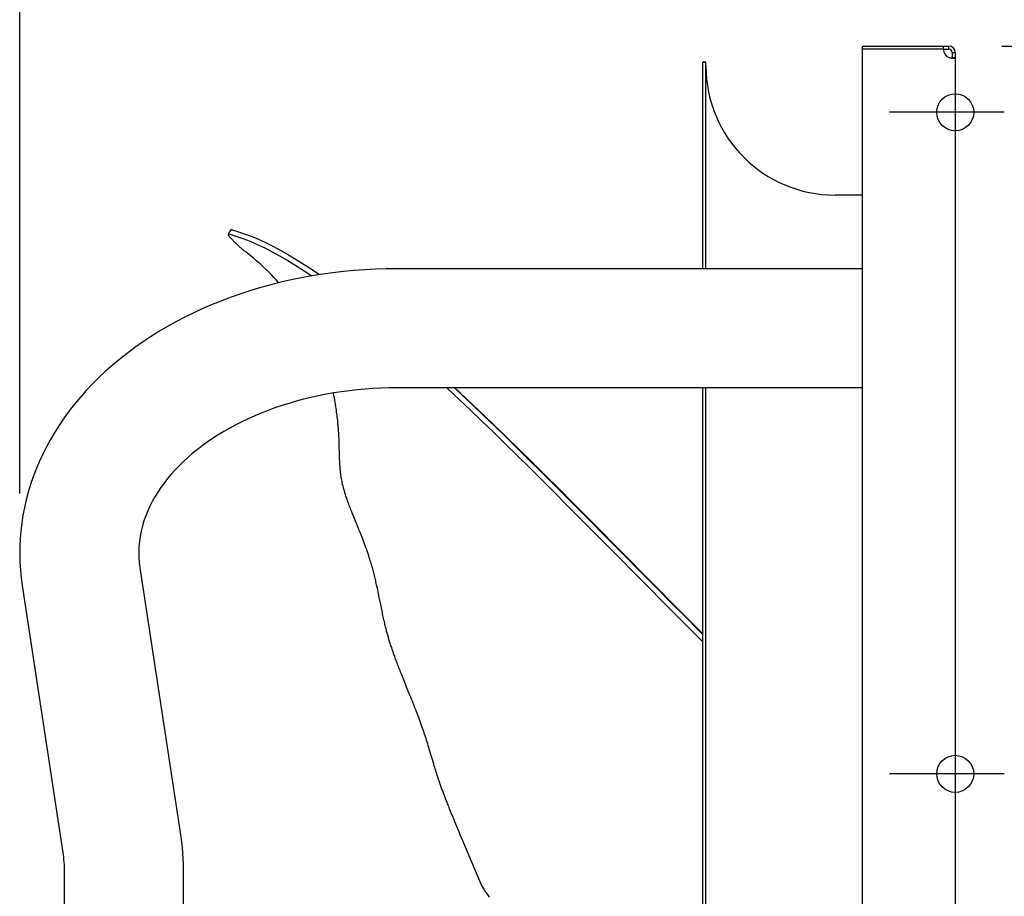
# Model space of a CAD drawing. Extents: x -680 to 839, y -646 to 1092.
# Drawn here: x -353 to 19, y 154 to 485 of the extents above; entities that cross this region are included whole.
import ezdxf

# ---------------------------------------------------------------- set-up
doc = ezdxf.new("R2010")
doc.units = 0
doc.header["$LTSCALE"] = 20
doc.header["$PDMODE"] = 3
doc.header["$PDSIZE"] = -2
doc.layers.get('DEFPOINTS').update_dxf_attribs({"linetype": 'CONTINUOUS'})
for name, color, linetype in [('DETAIL', 5, 'CONTINUOUS'), ('FIX', 11, 'CONTINUOUS'), ('NOTE', 4, 'CONTINUOUS'), ('OUTLINE', 3, 'CONTINUOUS'), ('SIZE', 30, 'CONTINUOUS')]:
    doc.layers.add(name, color=color, linetype=linetype)

msp = doc.modelspace()

# ---------------------------------------------------------------- linework, layer by layer
at = {"layer": 'DEFPOINTS', "color": 30, "linetype": 'CONTINUOUS'}
for p in [(-35, 475), (-2.4, 475), (0, 472.6), (0, 472.6), (0, 472.6), (0, 472.6), (-95.4, 469), (-353.47, 285.9)]:
    msp.add_point(p, dxfattribs=at)
at = {"layer": 'DETAIL', "color": 5, "linetype": 'CONTINUOUS'}
for p, q in [((-35, -475), (-35, 475)), ((-35, 475), (-2.4, 475)), ((-4.55, 473.8), (-35, 473.8)), ((-4.55, 475), (-4.55, 473.8)), ((-4.55, 473.8), (-2.4, 473.8)), ((-2.4, 473.8), (-2.4, 475)), ((-1.2, 472.6), (-1.2, 470.72)), ((-1.2, 472.6), (0, 472.6)), ((0, 472.6), (0, 3.23)), ((-95.4, 390.9), (-95.4, 469)), ((-94.2, 469), (-95.4, 469)), ((-94.2, 390.9), (-94.2, 469)), ((-2.4, 470.72), (-2.27, 470.68)), ((-2.27, 470.68), (-2.13, 470.65)), ((-2.13, 470.65), (-2, 470.61)), ((-2, 470.61), (-1.87, 470.59)), ((-1.87, 470.59), (-1.74, 470.56)), ((-1.74, 470.56), (-1.61, 470.54)), ((-1.61, 470.54), (-1.48, 470.52)), ((-1.48, 470.52), (-1.36, 470.5)), ((-1.36, 470.5), (-1.24, 470.48)), ((-1.33, 470.49), (-1.31, 470.5)), ((-1.31, 470.5), (-1.28, 470.52)), ((-1.28, 470.52), (-1.26, 470.55)), ((-1.26, 470.55), (-1.24, 470.57)), ((-1.24, 470.57), (-1.22, 470.61)), ((-1.24, 470.48), (-1.12, 470.47)), ((-1.22, 470.61), (-1.21, 470.64)), ((-1.21, 470.64), (-1.2, 470.68)), ((-1.2, 470.68), (-1.2, 470.72)), ((-1.2, 470.72), (0, 470.72)), ((-1.12, 470.47), (-1.01, 470.46)), ((-1.01, 470.46), (-0.9, 470.46)), ((-0.9, 470.46), (-0.8, 470.45)), ((-0.8, 470.45), (-0.7, 470.45)), ((-0.7, 470.45), (-0.61, 470.45)), ((-0.61, 470.45), (-0.52, 470.46)), ((-0.52, 470.46), (-0.44, 470.46)), ((-0.44, 470.46), (-0.37, 470.47)), ((-0.37, 470.47), (-0.3, 470.48)), ((-0.3, 470.48), (-0.24, 470.5)), ((-0.24, 470.5), (-0.18, 470.52)), ((-0.18, 470.52), (-0.13, 470.54)), ((-0.13, 470.54), (-0.09, 470.56)), ((-0.09, 470.56), (-0.06, 470.59)), ((-0.06, 470.59), (-0.03, 470.61)), ((-0.03, 470.61), (-0.02, 470.65)), ((-0.02, 470.65), (0, 470.68)), ((0, 470.68), (0, 470.72)), ((-35, 418.7), (-45.4, 418.7)), ((-273.67, 405.62), (-274.2, 404.82)), ((-273.67, 405.62), (-273.63, 405.65)), ((-273.63, 405.65), (-273.58, 405.67)), ((-273.58, 405.67), (-273.51, 405.68)), ((-273.51, 405.68), (-273.44, 405.67)), ((-273.44, 405.67), (-273.36, 405.66)), ((-273.36, 405.66), (-273.27, 405.64)), ((-273.27, 405.64), (-270.79, 404.89)), ((-274.75, 404.01), (-274.77, 403.97)), ((-274.77, 403.97), (-274.77, 403.91)), ((-274.77, 403.91), (-274.76, 403.83)), ((-274.76, 403.83), (-274.73, 403.75)), ((-274.2, 404.82), (-274.75, 404.01)), ((-274.71, 404.04), (-274.75, 404.01)), ((-274.73, 403.75), (-274.68, 403.65)), ((-274.66, 404.06), (-274.71, 404.04)), ((-274.68, 403.65), (-274.62, 403.54)), ((-274.6, 404.07), (-274.66, 404.06)), ((-274.62, 403.54), (-274.54, 403.42)), ((-274.52, 404.06), (-274.6, 404.07)), ((-274.54, 403.42), (-274.44, 403.29)), ((-274.44, 404.05), (-274.52, 404.06)), ((-274.35, 404.03), (-274.44, 404.05)), ((-274.44, 403.29), (-274.33, 403.15)), ((-274.35, 404.03), (-271.78, 403.24)), ((-274.33, 403.15), (-274.21, 402.99)), ((-274.21, 402.99), (-274.07, 402.83)), ((-274.07, 402.83), (-273.92, 402.66)), ((-273.92, 402.66), (-273.76, 402.48)), ((-273.76, 402.48), (-273.59, 402.29)), ((-273.59, 402.29), (-273.4, 402.09)), ((-273.4, 402.09), (-273.2, 401.88)), ((-273.2, 401.88), (-273, 401.67)), ((-271.78, 403.24), (-269.15, 402.32)), ((-270.79, 404.89), (-268.26, 404.01)), ((-269.15, 402.32), (-266.47, 401.26)), ((-268.26, 404.01), (-265.68, 403.01)), ((-265.68, 403.01), (-263.04, 401.88)), ((-263.04, 401.88), (-260.34, 400.63)), ((-273, 401.67), (-272.78, 401.45)), ((-272.78, 401.45), (-272.56, 401.23)), ((-272.56, 401.23), (-272.33, 401)), ((-272.33, 401), (-272.09, 400.77)), ((-272.09, 400.77), (-271.85, 400.54)), ((-271.85, 400.54), (-271.6, 400.3)), ((-271.6, 400.3), (-271.35, 400.06)), ((-271.35, 400.06), (-271.09, 399.81)), ((-271.09, 399.81), (-270.82, 399.57)), ((-270.82, 399.57), (-270.56, 399.33)), ((-270.56, 399.33), (-270.3, 399.09)), ((-270.3, 399.09), (-270.03, 398.86)), ((-270.03, 398.86), (-269.78, 398.63)), ((-269.78, 398.63), (-269.52, 398.41)), ((-269.52, 398.41), (-269.28, 398.2)), ((-269.28, 398.2), (-269.05, 398)), ((-266.47, 401.26), (-263.72, 400.07)), ((-263.72, 400.07), (-260.92, 398.74)), ((-260.92, 398.74), (-258.05, 397.29)), ((-260.34, 400.63), (-257.59, 399.26)), ((-257.59, 399.26), (-254.79, 397.76)), ((-269.05, 398), (-268.83, 397.82)), ((-268.83, 397.82), (-268.62, 397.65)), ((-268.62, 397.65), (-268.44, 397.5)), ((-268.44, 397.5), (-268.26, 397.36)), ((-268.26, 397.36), (-268.1, 397.23)), ((-266.6, 396.05), (-268.1, 397.23)), ((-265.2, 394.89), (-266.6, 396.05)), ((-263.89, 393.77), (-265.2, 394.89)), ((-258.05, 397.29), (-255.13, 395.69)), ((-255.13, 395.69), (-252.14, 393.97)), ((-254.79, 397.76), (-251.93, 396.14)), ((-251.93, 396.14), (-249.01, 394.39)), ((-249.01, 394.39), (-246.03, 392.53)), ((-262.65, 392.68), (-263.89, 393.77)), ((-261.48, 391.61), (-262.65, 392.68)), ((-260.38, 390.57), (-261.48, 391.61)), ((-252.14, 393.97), (-249.1, 392.12)), ((-249.1, 392.12), (-245.99, 390.13)), ((-246.03, 392.53), (-243, 390.54)), ((-219.08, 390.73), (-223.11, 390.52)), ((-215.04, 390.86), (-219.08, 390.73)), ((-211, 390.9), (-215.04, 390.86)), ((-35, 390.9), (-211, 390.9)), ((-259.34, 389.56), (-260.38, 390.57)), ((-258.35, 388.57), (-259.34, 389.56)), ((-257.43, 387.61), (-258.35, 388.57)), ((-256.57, 386.69), (-257.43, 387.61)), ((-247, 387.47), (-250.9, 386.67)), ((-243.08, 388.19), (-247, 387.47)), ((-245.99, 390.13), (-243.07, 388.19)), ((-239.12, 388.82), (-243.08, 388.19)), ((-243, 390.54), (-240.22, 388.65)), ((-235.15, 389.37), (-239.12, 388.82)), ((-231.15, 389.84), (-235.15, 389.37)), ((-227.14, 390.22), (-231.15, 389.84)), ((-223.11, 390.52), (-227.14, 390.22)), ((-262.42, 383.77), (-266.18, 382.64)), ((-258.61, 384.82), (-262.42, 383.77)), ((-254.77, 385.79), (-258.61, 384.82)), ((-255.77, 385.82), (-256.57, 386.69)), ((-255.56, 385.59), (-255.77, 385.82)), ((-250.9, 386.67), (-254.77, 385.79)), ((-273.56, 380.16), (-277.18, 378.79)), ((-269.9, 381.44), (-273.56, 380.16)), ((-266.18, 382.64), (-269.9, 381.44)), ((-284.27, 375.83), (-287.73, 374.23)), ((-280.75, 377.35), (-284.27, 375.83)), ((-277.18, 378.79), (-280.75, 377.35)), ((-291.13, 372.56), (-294.46, 370.82)), ((-287.73, 374.23), (-291.13, 372.56)), ((-297.71, 369.01), (-300.9, 367.13)), ((-294.46, 370.82), (-297.71, 369.01)), ((-304.02, 365.18), (-307.06, 363.16)), ((-300.9, 367.13), (-304.02, 365.18)), ((-310.04, 361.06), (-312.93, 358.91)), ((-307.06, 363.16), (-310.04, 361.06)), ((-312.93, 358.91), (-315.72, 356.71)), ((-318.42, 354.45), (-321.03, 352.13)), ((-315.72, 356.71), (-318.42, 354.45)), ((-323.56, 349.76), (-325.99, 347.33)), ((-321.03, 352.13), (-323.56, 349.76)), ((-325.99, 347.33), (-328.33, 344.85)), ((-330.58, 342.31), (-332.73, 339.74)), ((-328.33, 344.85), (-330.58, 342.31)), ((-240.56, 342.86), (-243.4, 342.24)), ((-237.69, 343.44), (-240.56, 342.86)), ((-234.79, 343.95), (-237.69, 343.44)), ((-234.93, 343.84), (-234.95, 343.92)), ((-234.76, 342.95), (-234.93, 343.84)), ((-231.87, 344.4), (-234.79, 343.95)), ((-234.59, 342.09), (-234.76, 342.95)), ((-228.93, 344.8), (-231.87, 344.4)), ((-225.97, 345.13), (-228.93, 344.8)), ((-222.99, 345.41), (-225.97, 345.13)), ((-220.01, 345.62), (-222.99, 345.41)), ((-217.01, 345.78), (-220.01, 345.62)), ((-214.01, 345.87), (-217.01, 345.78)), ((-211, 345.9), (-214.01, 345.87)), ((-35, 345.9), (-211, 345.9)), ((-192.14, 345.9), (-191.62, 345.41)), ((-191.62, 345.41), (-187.45, 341.49)), ((-189.22, 345.9), (-186.32, 343.16)), ((-184.61, 341.7), (-189.09, 345.9)), ((-186.32, 343.16), (-182.24, 339.29)), ((-95.4, -345.9), (-95.4, 345.9)), ((-94.2, -345.9), (-94.2, 345.9)), ((-332.73, 339.74), (-334.76, 337.14)), ((-254.4, 339.17), (-257.05, 338.27)), ((-251.7, 340.02), (-254.4, 339.17)), ((-248.97, 340.81), (-251.7, 340.02)), ((-246.21, 341.55), (-248.97, 340.81)), ((-243.4, 342.24), (-246.21, 341.55)), ((-234.44, 341.25), (-234.59, 342.09)), ((-234.29, 340.43), (-234.44, 341.25)), ((-234.16, 339.65), (-234.29, 340.43)), ((-234.04, 338.88), (-234.16, 339.65)), ((-233.93, 338.13), (-234.04, 338.88)), ((-187.45, 341.49), (-183.21, 337.46)), ((-179.75, 337.08), (-184.61, 341.7)), ((-182.24, 339.29), (-178.1, 335.31)), ((-334.76, 337.14), (-336.68, 334.51)), ((-264.7, 335.27), (-267.15, 334.18)), ((-262.2, 336.32), (-264.7, 335.27)), ((-259.65, 337.32), (-262.2, 336.32)), ((-257.05, 338.27), (-259.65, 337.32)), ((-233.82, 337.41), (-233.93, 338.13)), ((-233.73, 336.7), (-233.82, 337.41)), ((-233.64, 336.03), (-233.73, 336.7)), ((-233.55, 335.38), (-233.64, 336.03)), ((-233.48, 334.75), (-233.55, 335.38)), ((-183.21, 337.46), (-178.9, 333.32)), ((-174.85, 332.38), (-179.75, 337.08)), ((-178.1, 335.31), (-173.88, 331.24)), ((-338.51, 331.84), (-340.24, 329.12)), ((-336.68, 334.51), (-338.51, 331.84)), ((-271.87, 331.86), (-274.15, 330.64)), ((-269.53, 333.04), (-271.87, 331.86)), ((-267.15, 334.18), (-269.53, 333.04)), ((-233.41, 334.15), (-233.48, 334.75)), ((-233.35, 333.56), (-233.41, 334.15)), ((-233.29, 332.98), (-233.35, 333.56)), ((-233.23, 332.4), (-233.29, 332.98)), ((-233.18, 331.82), (-233.23, 332.4)), ((-233.13, 331.23), (-233.18, 331.82)), ((-233.08, 330.65), (-233.13, 331.23)), ((-178.9, 333.32), (-174.51, 329.07)), ((-169.91, 327.6), (-174.85, 332.38)), ((-173.88, 331.24), (-169.6, 327.07)), ((-340.24, 329.12), (-341.87, 326.37)), ((-278.52, 328.06), (-280.6, 326.72)), ((-276.36, 329.37), (-278.52, 328.06)), ((-274.15, 330.64), (-276.36, 329.37)), ((-233.04, 330.08), (-233.08, 330.65)), ((-232.99, 329.5), (-233.04, 330.08)), ((-232.96, 328.93), (-232.99, 329.5)), ((-232.92, 328.36), (-232.96, 328.93)), ((-232.89, 327.8), (-232.92, 328.36)), ((-232.86, 327.25), (-232.89, 327.8)), ((-174.51, 329.07), (-170.06, 324.72)), ((-164.93, 322.74), (-169.91, 327.6)), ((-341.87, 326.37), (-343.39, 323.59)), ((-284.57, 323.94), (-286.45, 322.49)), ((-282.62, 325.35), (-284.57, 323.94)), ((-280.6, 326.72), (-282.62, 325.35)), ((-232.84, 326.7), (-232.86, 327.25)), ((-232.81, 326.16), (-232.84, 326.7)), ((-232.79, 325.63), (-232.81, 326.16)), ((-232.78, 325.11), (-232.79, 325.63)), ((-232.76, 324.59), (-232.78, 325.11)), ((-232.75, 324.08), (-232.76, 324.59)), ((-232.74, 323.57), (-232.75, 324.08)), ((-170.06, 324.72), (-165.52, 320.27)), ((-169.6, 327.07), (-165.26, 322.8)), ((-344.81, 320.78), (-346.12, 317.95)), ((-343.39, 323.59), (-344.81, 320.78)), ((-288.27, 321.02), (-290.02, 319.51)), ((-286.45, 322.49), (-288.27, 321.02)), ((-232.69, 321.58), (-232.74, 323.57)), ((-232.68, 321.09), (-232.69, 321.58)), ((-232.67, 320.6), (-232.68, 321.09)), ((-232.66, 320.12), (-232.67, 320.6)), ((-232.64, 319.65), (-232.66, 320.12)), ((-165.52, 320.27), (-160.92, 315.71)), ((-165.26, 322.8), (-160.84, 318.44)), ((-159.91, 317.79), (-164.93, 322.74)), ((-346.12, 317.95), (-347.31, 315.11)), ((-293.29, 316.4), (-294.82, 314.81)), ((-291.69, 317.97), (-293.29, 316.4)), ((-290.02, 319.51), (-291.69, 317.97)), ((-232.63, 319.19), (-232.64, 319.65)), ((-232.61, 318.74), (-232.63, 319.19)), ((-232.59, 318.3), (-232.61, 318.74)), ((-232.57, 317.86), (-232.59, 318.3)), ((-232.55, 317.42), (-232.57, 317.86)), ((-232.52, 316.98), (-232.55, 317.42)), ((-232.5, 316.53), (-232.52, 316.98)), ((-232.46, 316.09), (-232.5, 316.53)), ((-160.84, 318.44), (-156.36, 313.99)), ((-154.84, 312.77), (-159.91, 317.79)), ((-347.31, 315.11), (-348.4, 312.26)), ((-296.27, 313.2), (-297.64, 311.56)), ((-294.82, 314.81), (-296.27, 313.2)), ((-232.43, 315.63), (-232.46, 316.09)), ((-232.39, 315.17), (-232.43, 315.63)), ((-232.34, 314.71), (-232.39, 315.17)), ((-232.3, 314.24), (-232.34, 314.71)), ((-232.24, 313.78), (-232.3, 314.24)), ((-232.19, 313.32), (-232.24, 313.78)), ((-232.12, 312.86), (-232.19, 313.32)), ((-232.06, 312.39), (-232.12, 312.86)), ((-160.92, 315.71), (-156.24, 311.06)), ((-156.36, 313.99), (-151.8, 309.45)), ((-149.71, 307.66), (-154.84, 312.77)), ((-349.39, 309.38), (-350.27, 306.48)), ((-348.4, 312.26), (-349.39, 309.38)), ((-298.95, 309.89), (-300.18, 308.2)), ((-297.64, 311.56), (-298.95, 309.89)), ((-231.98, 311.92), (-232.06, 312.39)), ((-231.9, 311.44), (-231.98, 311.92)), ((-231.81, 310.94), (-231.9, 311.44)), ((-231.71, 310.43), (-231.81, 310.94)), ((-231.59, 309.89), (-231.71, 310.43)), ((-231.47, 309.34), (-231.59, 309.89)), ((-231.32, 308.76), (-231.47, 309.34)), ((-156.24, 311.06), (-151.48, 306.32)), ((-151.8, 309.45), (-147.17, 304.83)), ((-350.27, 306.48), (-351.05, 303.57)), ((-301.33, 306.48), (-302.4, 304.74)), ((-300.18, 308.2), (-301.33, 306.48)), ((-231.17, 308.16), (-231.32, 308.76)), ((-231, 307.54), (-231.17, 308.16)), ((-230.82, 306.91), (-231, 307.54)), ((-230.63, 306.28), (-230.82, 306.91)), ((-230.43, 305.63), (-230.63, 306.28)), ((-230.22, 304.99), (-230.43, 305.63)), ((-151.48, 306.32), (-146.64, 301.47)), ((-144.54, 302.48), (-149.71, 307.66)), ((-351.05, 303.57), (-351.72, 300.64)), ((-303.39, 302.97), (-304.31, 301.17)), ((-302.4, 304.74), (-303.39, 302.97)), ((-230.01, 304.36), (-230.22, 304.99)), ((-229.8, 303.74), (-230.01, 304.36)), ((-229.58, 303.13), (-229.8, 303.74)), ((-229.36, 302.54), (-229.58, 303.13)), ((-229.15, 301.97), (-229.36, 302.54)), ((-228.95, 301.42), (-229.15, 301.97)), ((-228.74, 300.89), (-228.95, 301.42)), ((-147.17, 304.83), (-142.48, 300.12)), ((-146.64, 301.47), (-141.73, 296.54)), ((-139.31, 297.23), (-144.54, 302.48)), ((-352.28, 297.7), (-352.74, 294.75)), ((-351.72, 300.64), (-352.28, 297.7)), ((-305.14, 299.34), (-305.89, 297.47)), ((-304.31, 301.17), (-305.14, 299.34)), ((-228.55, 300.39), (-228.74, 300.89)), ((-228.37, 299.92), (-228.55, 300.39)), ((-228.19, 299.47), (-228.37, 299.92)), ((-228.02, 299.04), (-228.19, 299.47)), ((-227.86, 298.64), (-228.02, 299.04)), ((-227.7, 298.25), (-227.86, 298.64)), ((-227.55, 297.87), (-227.7, 298.25)), ((-227.25, 297.12), (-227.55, 297.87)), ((-142.48, 300.12), (-137.71, 295.32)), ((-352.74, 294.75), (-353.09, 291.8)), ((-306.56, 295.58), (-307.13, 293.67)), ((-305.89, 297.47), (-306.56, 295.58)), ((-226.32, 294.86), (-227.25, 297.12)), ((-226.01, 294.1), (-226.32, 294.86)), ((-225.7, 293.32), (-226.01, 294.1)), ((-141.73, 296.54), (-136.74, 291.52)), ((-134.03, 291.92), (-139.31, 297.23)), ((-137.71, 295.32), (-132.87, 290.45)), ((-353.09, 291.8), (-353.33, 288.86)), ((-307.6, 291.75), (-307.98, 289.8)), ((-307.13, 293.67), (-307.6, 291.75)), ((-225.35, 292.47), (-225.7, 293.32)), ((-225.17, 292), (-225.35, 292.47)), ((-224.96, 291.48), (-225.17, 292)), ((-224.74, 290.93), (-224.96, 291.48)), ((-224.51, 290.34), (-224.74, 290.93)), ((-224.27, 289.72), (-224.51, 290.34)), ((-136.74, 291.52), (-131.66, 286.4)), ((-128.7, 286.53), (-134.03, 291.92)), ((-132.87, 290.45), (-127.95, 285.49)), ((-353.33, 288.86), (-353.47, 285.9)), ((-308.25, 287.84), (-308.43, 285.87)), ((-307.98, 289.8), (-308.25, 287.84)), ((-224.01, 289.06), (-224.27, 289.72)), ((-223.75, 288.37), (-224.01, 289.06)), ((-223.48, 287.65), (-223.75, 288.37)), ((-223.2, 286.92), (-223.48, 287.65)), ((-222.93, 286.17), (-223.2, 286.92)), ((-123.31, 281.08), (-128.7, 286.53)), ((-353.47, 285.9), (-353.5, 283.55)), ((-353.5, 283.55), (-353.5, 282.95)), ((-353.5, 282.95), (-353.42, 279.99)), ((-308.43, 285.87), (-308.5, 283.89)), ((-308.5, 283.89), (-308.5, 283.55)), ((-308.5, 283.55), (-308.46, 281.89)), ((-222.65, 285.4), (-222.93, 286.17)), ((-222.37, 284.63), (-222.65, 285.4)), ((-222.11, 283.87), (-222.37, 284.63)), ((-221.85, 283.12), (-222.11, 283.87)), ((-221.61, 282.41), (-221.85, 283.12)), ((-131.66, 286.4), (-126.51, 281.21)), ((-127.95, 285.49), (-117.89, 275.34)), ((-353.42, 279.99), (-353.24, 277.03)), ((-308.46, 281.89), (-308.32, 279.89)), ((-308.32, 279.89), (-308.07, 277.87)), ((-221.39, 281.74), (-221.61, 282.41)), ((-221.19, 281.11), (-221.39, 281.74)), ((-221.01, 280.53), (-221.19, 281.11)), ((-220.84, 279.99), (-221.01, 280.53)), ((-220.68, 279.47), (-220.84, 279.99)), ((-220.53, 278.97), (-220.68, 279.47)), ((-126.51, 281.21), (-121.28, 275.92)), ((-117.86, 275.57), (-123.31, 281.08)), ((-353.24, 277.03), (-352.95, 274.07)), ((-308.07, 277.87), (-292.64, 176.19)), ((-220.39, 278.47), (-220.53, 278.97)), ((-220.25, 277.98), (-220.39, 278.47)), ((-220.11, 277.48), (-220.25, 277.98)), ((-219.97, 276.97), (-220.11, 277.48)), ((-219.83, 276.46), (-219.97, 276.97)), ((-219.7, 275.95), (-219.83, 276.46)), ((-219.57, 275.44), (-219.7, 275.95)), ((-219.44, 274.94), (-219.57, 275.44)), ((-121.28, 275.92), (-115.96, 270.56)), ((-117.89, 275.34), (-112.75, 270.15)), ((-112.35, 270), (-117.86, 275.57)), ((-352.95, 274.07), (-352.56, 271.12)), ((-219.32, 274.45), (-219.44, 274.94)), ((-219.2, 273.96), (-219.32, 274.45)), ((-219.09, 273.49), (-219.2, 273.96)), ((-218.98, 273), (-219.09, 273.49)), ((-218.87, 272.51), (-218.98, 273)), ((-218.75, 271.99), (-218.87, 272.51)), ((-218.63, 271.45), (-218.75, 271.99)), ((-352.56, 271.12), (-337.13, 169.44)), ((-218.5, 270.86), (-218.63, 271.45)), ((-218.36, 270.23), (-218.5, 270.86)), ((-218.22, 269.56), (-218.36, 270.23)), ((-218.07, 268.84), (-218.22, 269.56)), ((-217.92, 268.11), (-218.07, 268.84)), ((-217.77, 267.38), (-217.92, 268.11)), ((-115.96, 270.56), (-110.56, 265.12)), ((-112.75, 270.15), (-107.53, 264.89)), ((-106.77, 264.37), (-112.35, 270)), ((-217.62, 266.65), (-217.77, 267.38)), ((-217.07, 263.94), (-217.62, 266.65)), ((-110.56, 265.12), (-105.07, 259.6)), ((-107.53, 264.89), (-102.23, 259.56)), ((-101.13, 258.68), (-106.77, 264.37)), ((-216.82, 262.7), (-217.07, 263.94)), ((-216.7, 262.11), (-216.82, 262.7)), ((-216.58, 261.53), (-216.7, 262.11)), ((-216.46, 260.97), (-216.58, 261.53)), ((-216.35, 260.43), (-216.46, 260.97)), ((-216.23, 259.89), (-216.35, 260.43)), ((-216.12, 259.37), (-216.23, 259.89)), ((-216.01, 258.86), (-216.12, 259.37)), ((-215.9, 258.36), (-216.01, 258.86)), ((-215.79, 257.88), (-215.9, 258.36)), ((-215.68, 257.41), (-215.79, 257.88)), ((-215.58, 256.95), (-215.68, 257.41)), ((-215.47, 256.5), (-215.58, 256.95)), ((-105.07, 259.6), (-99.5, 254)), ((-102.23, 259.56), (-96.85, 254.17)), ((-95.4, 252.91), (-101.13, 258.68)), ((-215.36, 256.06), (-215.47, 256.5)), ((-215.26, 255.62), (-215.36, 256.06)), ((-215.15, 255.19), (-215.26, 255.62)), ((-215.05, 254.77), (-215.15, 255.19)), ((-214.94, 254.36), (-215.05, 254.77)), ((-214.84, 253.95), (-214.94, 254.36)), ((-214.73, 253.56), (-214.84, 253.95)), ((-214.63, 253.17), (-214.73, 253.56)), ((-214.52, 252.79), (-214.63, 253.17)), ((-99.5, 254), (-95.4, 249.9)), ((-96.85, 254.17), (-95.4, 252.72)), ((-214.42, 252.41), (-214.52, 252.79)), ((-214.31, 252.03), (-214.42, 252.41)), ((-214.2, 251.64), (-214.31, 252.03)), ((-214.09, 251.25), (-214.2, 251.64)), ((-213.97, 250.85), (-214.09, 251.25)), ((-213.85, 250.45), (-213.97, 250.85)), ((-213.72, 250.04), (-213.85, 250.45)), ((-213.6, 249.64), (-213.72, 250.04)), ((-213.47, 249.23), (-213.6, 249.64)), ((-213.34, 248.82), (-213.47, 249.23)), ((-213.21, 248.41), (-213.34, 248.82)), ((-213.07, 248), (-213.21, 248.41)), ((-212.93, 247.59), (-213.07, 248)), ((-212.79, 247.18), (-212.93, 247.59)), ((-212.65, 246.77), (-212.79, 247.18)), ((-212.51, 246.36), (-212.65, 246.77)), ((-212.37, 245.95), (-212.51, 246.36)), ((-212.23, 245.55), (-212.37, 245.95)), ((-212.08, 245.13), (-212.23, 245.55)), ((-211.93, 244.71), (-212.08, 245.13)), ((-211.77, 244.29), (-211.93, 244.71)), ((-211.61, 243.85), (-211.77, 244.29)), ((-211.45, 243.4), (-211.61, 243.85)), ((-211.28, 242.96), (-211.45, 243.4)), ((-211.11, 242.5), (-211.28, 242.96)), ((-210.94, 242.04), (-211.11, 242.5)), ((-210.76, 241.58), (-210.94, 242.04)), ((-210.58, 241.1), (-210.76, 241.58)), ((-210.39, 240.61), (-210.58, 241.1)), ((-210.2, 240.1), (-210.39, 240.61)), ((-210, 239.57), (-210.2, 240.1)), ((-209.79, 239.04), (-210, 239.57)), ((-209.57, 238.49), (-209.79, 239.04)), ((-209.35, 237.93), (-209.57, 238.49)), ((-209.12, 237.36), (-209.35, 237.93)), ((-208.89, 236.77), (-209.12, 237.36)), ((-208.65, 236.16), (-208.89, 236.77)), ((-208.4, 235.54), (-208.65, 236.16)), ((-208.14, 234.89), (-208.4, 235.54)), ((-207.59, 233.53), (-208.14, 234.89)), ((-207.3, 232.81), (-207.59, 233.53)), ((-206.08, 229.78), (-207.3, 232.81)), ((-205.76, 229), (-206.08, 229.78)), ((-205.44, 228.21), (-205.76, 229)), ((-205.13, 227.42), (-205.44, 228.21)), ((-204.81, 226.62), (-205.13, 227.42)), ((-204.49, 225.82), (-204.81, 226.62)), ((-204.17, 225.01), (-204.49, 225.82)), ((-203.85, 224.2), (-204.17, 225.01)), ((-203.53, 223.38), (-203.85, 224.2)), ((-203.22, 222.56), (-203.53, 223.38)), ((-202.9, 221.74), (-203.22, 222.56)), ((-202.6, 220.93), (-202.9, 221.74)), ((-202.3, 220.13), (-202.6, 220.93)), ((-202.02, 219.36), (-202.3, 220.13)), ((-201.75, 218.63), (-202.02, 219.36)), ((-201.5, 217.94), (-201.75, 218.63)), ((-201.27, 217.28), (-201.5, 217.94)), ((-201.05, 216.64), (-201.27, 217.28)), ((-200.83, 216.01), (-201.05, 216.64)), ((-200.61, 215.37), (-200.83, 216.01)), ((-200.4, 214.72), (-200.61, 215.37)), ((-200.18, 214.05), (-200.4, 214.72)), ((-199.96, 213.38), (-200.18, 214.05)), ((-199.75, 212.69), (-199.96, 213.38)), ((-199.53, 212.01), (-199.75, 212.69)), ((-199.32, 211.33), (-199.53, 212.01)), ((-199.12, 210.65), (-199.32, 211.33)), ((-198.92, 209.99), (-199.12, 210.65)), ((-198.72, 209.35), (-198.92, 209.99)), ((-198.54, 208.72), (-198.72, 209.35)), ((-198.36, 208.12), (-198.54, 208.72)), ((-197.57, 205.45), (-198.36, 208.12)), ((-197.3, 204.54), (-197.57, 205.45)), ((-197.06, 203.75), (-197.3, 204.54)), ((-196.85, 203.06), (-197.06, 203.75)), ((-196.67, 202.45), (-196.85, 203.06)), ((-196.49, 201.86), (-196.67, 202.45)), ((-196.3, 201.26), (-196.49, 201.86)), ((-196.12, 200.67), (-196.3, 201.26)), ((-196.02, 200.37), (-196.12, 200.67)), ((-195.93, 200.07), (-196.02, 200.37)), ((-195.83, 199.77), (-195.93, 200.07)), ((-195.74, 199.48), (-195.83, 199.77)), ((-195.64, 199.18), (-195.74, 199.48)), ((-195.54, 198.87), (-195.64, 199.18)), ((-195.43, 198.54), (-195.54, 198.87)), ((-195.32, 198.2), (-195.43, 198.54)), ((-195.19, 197.82), (-195.32, 198.2)), ((-195.05, 197.42), (-195.19, 197.82)), ((-194.91, 196.99), (-195.05, 197.42)), ((-194.76, 196.56), (-194.91, 196.99)), ((-194.61, 196.14), (-194.76, 196.56)), ((-194.47, 195.72), (-194.61, 196.14)), ((-194.33, 195.33), (-194.47, 195.72)), ((-194.19, 194.95), (-194.33, 195.33)), ((-194.06, 194.58), (-194.19, 194.95)), ((-193.93, 194.22), (-194.06, 194.58)), ((-193.8, 193.87), (-193.93, 194.22)), ((-193.67, 193.52), (-193.8, 193.87)), ((-193.54, 193.17), (-193.67, 193.52)), ((-193.41, 192.83), (-193.54, 193.17)), ((-193.28, 192.47), (-193.41, 192.83)), ((-193.15, 192.12), (-193.28, 192.47)), ((-193.01, 191.76), (-193.15, 192.12)), ((-192.87, 191.39), (-193.01, 191.76)), ((-192.73, 191.02), (-192.87, 191.39)), ((-192.59, 190.65), (-192.73, 191.02)), ((-192.44, 190.28), (-192.59, 190.65)), ((-192.29, 189.9), (-192.44, 190.28)), ((-192.14, 189.52), (-192.29, 189.9)), ((-191.99, 189.13), (-192.14, 189.52)), ((-191.82, 188.71), (-191.99, 189.13)), ((-191.65, 188.27), (-191.82, 188.71)), ((-191.46, 187.8), (-191.65, 188.27)), ((-191.26, 187.29), (-191.46, 187.8)), ((-191.04, 186.74), (-191.26, 187.29)), ((-190.8, 186.16), (-191.04, 186.74)), ((-190.55, 185.54), (-190.8, 186.16)), ((-190.28, 184.88), (-190.55, 185.54)), ((-190, 184.2), (-190.28, 184.88)), ((-189.7, 183.47), (-190, 184.2)), ((-189.39, 182.71), (-189.7, 183.47)), ((-189.06, 181.9), (-189.39, 182.71)), ((-188.7, 181.03), (-189.06, 181.9)), ((-188.32, 180.11), (-188.7, 181.03)), ((-187.91, 179.12), (-188.32, 180.11)), ((-187.47, 178.08), (-187.91, 179.12)), ((-292.64, 176.19), (-292.35, 174.13)), ((-187.01, 176.98), (-187.47, 178.08)), ((-186.54, 175.84), (-187.01, 176.98)), ((-186.04, 174.66), (-186.54, 175.84)), ((-292.35, 174.13), (-292.12, 172.06)), ((-292.12, 172.06), (-291.93, 169.98)), ((-185.04, 172.25), (-186.04, 174.66)), ((-178.92, 157.73), (-185.04, 172.25)), ((-337.13, 169.44), (-337, 168.5)), ((-337, 168.5), (-336.89, 167.56)), ((-336.89, 167.56), (-336.81, 166.62)), ((-291.93, 169.98), (-291.8, 167.91)), ((-291.8, 167.91), (-291.73, 165.84)), ((-336.81, 166.62), (-336.75, 165.67)), ((-336.75, 165.67), (-336.71, 164.72)), ((-336.71, 164.72), (-336.7, 163.76)), ((-336.7, 163.76), (-336.7, 93.05)), ((-291.73, 165.84), (-291.7, 163.76)), ((-291.7, 163.76), (-291.7, 93.05)), ((-178.92, 157.73), (-178.9, 157.69)), ((-178.9, 157.69), (-178.87, 157.63)), ((-178.87, 157.63), (-178.85, 157.59)), ((-178.85, 157.59), (-178.83, 157.55)), ((-178.83, 157.55), (-178.62, 157.19)), ((-178.62, 157.19), (-178.39, 156.8)), ((-178.39, 156.8), (-178.14, 156.39)), ((-178.14, 156.39), (-177.86, 155.96)), ((-177.86, 155.96), (-177.56, 155.51)), ((-177.56, 155.51), (-177.24, 155.03)), ((-177.24, 155.03), (-176.89, 154.52)), ((-176.89, 154.52), (-176.52, 154)), ((-176.52, 154), (-176.13, 153.45))]:
    msp.add_line(p, q, dxfattribs=at)
for centre, radius, start, end in [((-1.05, 473.95), 3.5, 182.4563, 247.3119), ((-2.4, 472.6), 2.4, 0, 90), ((-2.4, 472.6), 1.2, 0, 90), ((-45.4, 467.5), 48.8, 180, 270)]:
    msp.add_arc(centre, radius, start, end, dxfattribs=at)
at = {"layer": 'FIX', "color": 11, "linetype": 'CONTINUOUS'}
for centre in [(0, 450), (0, 200)]:
    msp.add_circle(centre, 7, dxfattribs=at)
at = {"layer": 'NOTE', "color": 4, "linetype": 'CONTINUOUS'}
for p, q in [((18.55, 450), (-24.85, 450)), ((18.55, 200), (-24.85, 200))]:
    msp.add_line(p, q, dxfattribs=at)
at = {"layer": 'OUTLINE', "color": 3, "linetype": 'CONTINUOUS'}
for p, q in [((-35, 475), (-2.4, 475)), ((-35, 418.7), (-35, 475)), ((0, 472.6), (0, 3.23)), ((-95.4, 390.9), (-95.4, 469)), ((-95.4, 469), (-94.2, 469)), ((-94.2, 390.9), (-94.2, 469)), ((-35, 418.7), (-45.4, 418.7)), ((-273.67, 405.62), (-274.2, 404.82)), ((-273.67, 405.62), (-273.63, 405.65)), ((-273.63, 405.65), (-273.58, 405.67)), ((-273.58, 405.67), (-273.51, 405.68)), ((-273.51, 405.68), (-273.44, 405.67)), ((-273.44, 405.67), (-273.36, 405.66)), ((-273.36, 405.66), (-273.27, 405.64)), ((-273.27, 405.64), (-270.79, 404.89)), ((-274.75, 404.01), (-274.77, 403.97)), ((-274.77, 403.97), (-274.77, 403.91)), ((-274.77, 403.91), (-274.76, 403.83)), ((-274.76, 403.83), (-274.73, 403.75)), ((-274.2, 404.82), (-274.75, 404.01)), ((-274.71, 404.04), (-274.75, 404.01)), ((-274.73, 403.75), (-274.68, 403.65)), ((-274.66, 404.06), (-274.71, 404.04)), ((-274.68, 403.65), (-274.62, 403.54)), ((-274.6, 404.07), (-274.66, 404.06)), ((-274.62, 403.54), (-274.54, 403.42)), ((-274.52, 404.06), (-274.6, 404.07)), ((-274.54, 403.42), (-274.44, 403.29)), ((-274.44, 404.05), (-274.52, 404.06)), ((-274.35, 404.03), (-274.44, 404.05)), ((-274.44, 403.29), (-274.33, 403.15)), ((-274.35, 404.03), (-271.78, 403.24)), ((-274.33, 403.15), (-274.21, 402.99)), ((-274.21, 402.99), (-274.07, 402.83)), ((-274.07, 402.83), (-273.92, 402.66)), ((-273.92, 402.66), (-273.76, 402.48)), ((-273.76, 402.48), (-273.59, 402.29)), ((-273.59, 402.29), (-273.4, 402.09)), ((-273.4, 402.09), (-273.2, 401.88)), ((-273.2, 401.88), (-273, 401.67)), ((-271.78, 403.24), (-269.15, 402.32)), ((-270.79, 404.89), (-268.26, 404.01)), ((-269.15, 402.32), (-266.47, 401.26)), ((-268.26, 404.01), (-265.68, 403.01)), ((-265.68, 403.01), (-263.04, 401.88)), ((-263.04, 401.88), (-260.34, 400.63)), ((-273, 401.67), (-272.78, 401.45)), ((-272.78, 401.45), (-272.56, 401.23)), ((-272.56, 401.23), (-272.33, 401)), ((-272.33, 401), (-272.09, 400.77)), ((-272.09, 400.77), (-271.85, 400.54)), ((-271.85, 400.54), (-271.6, 400.3)), ((-271.6, 400.3), (-271.35, 400.06)), ((-271.35, 400.06), (-271.09, 399.81)), ((-271.09, 399.81), (-270.82, 399.57)), ((-270.82, 399.57), (-270.56, 399.33)), ((-270.56, 399.33), (-270.3, 399.09)), ((-270.3, 399.09), (-270.03, 398.86)), ((-270.03, 398.86), (-269.78, 398.63)), ((-269.78, 398.63), (-269.52, 398.41)), ((-269.52, 398.41), (-269.28, 398.2)), ((-269.28, 398.2), (-269.05, 398)), ((-266.47, 401.26), (-263.72, 400.07)), ((-263.72, 400.07), (-260.92, 398.74)), ((-260.92, 398.74), (-258.05, 397.29)), ((-260.34, 400.63), (-257.59, 399.26)), ((-257.59, 399.26), (-254.79, 397.76)), ((-269.05, 398), (-268.83, 397.82)), ((-268.83, 397.82), (-268.62, 397.65)), ((-268.62, 397.65), (-268.44, 397.5)), ((-268.44, 397.5), (-268.26, 397.36)), ((-268.26, 397.36), (-268.1, 397.23)), ((-266.6, 396.05), (-268.1, 397.23)), ((-265.2, 394.89), (-266.6, 396.05)), ((-263.89, 393.77), (-265.2, 394.89)), ((-258.05, 397.29), (-255.13, 395.69)), ((-255.13, 395.69), (-252.14, 393.97)), ((-254.79, 397.76), (-251.93, 396.14)), ((-251.93, 396.14), (-249.01, 394.39)), ((-249.01, 394.39), (-246.03, 392.53)), ((-262.65, 392.68), (-263.89, 393.77)), ((-261.48, 391.61), (-262.65, 392.68)), ((-260.38, 390.57), (-261.48, 391.61)), ((-252.14, 393.97), (-249.1, 392.12)), ((-249.1, 392.12), (-245.99, 390.13)), ((-246.03, 392.53), (-243, 390.54)), ((-219.08, 390.73), (-223.11, 390.52)), ((-215.04, 390.86), (-219.08, 390.73)), ((-211, 390.9), (-215.04, 390.86)), ((-94.2, 390.9), (-211, 390.9)), ((-259.34, 389.56), (-260.38, 390.57)), ((-258.35, 388.57), (-259.34, 389.56)), ((-257.43, 387.61), (-258.35, 388.57)), ((-256.57, 386.69), (-257.43, 387.61)), ((-247, 387.47), (-250.9, 386.67)), ((-243.08, 388.19), (-247, 387.47)), ((-245.99, 390.13), (-243.07, 388.19)), ((-239.12, 388.82), (-243.08, 388.19)), ((-243, 390.54), (-240.22, 388.65)), ((-235.15, 389.37), (-239.12, 388.82)), ((-231.15, 389.84), (-235.15, 389.37)), ((-227.14, 390.22), (-231.15, 389.84)), ((-223.11, 390.52), (-227.14, 390.22)), ((-262.42, 383.77), (-266.18, 382.64)), ((-258.61, 384.82), (-262.42, 383.77)), ((-254.77, 385.79), (-258.61, 384.82)), ((-255.77, 385.82), (-256.57, 386.69)), ((-255.56, 385.59), (-255.77, 385.82)), ((-250.9, 386.67), (-254.77, 385.79)), ((-273.56, 380.16), (-277.18, 378.79)), ((-269.9, 381.44), (-273.56, 380.16)), ((-266.18, 382.64), (-269.9, 381.44)), ((-284.27, 375.83), (-287.73, 374.23)), ((-280.75, 377.35), (-284.27, 375.83)), ((-277.18, 378.79), (-280.75, 377.35)), ((-291.13, 372.56), (-294.46, 370.82)), ((-287.73, 374.23), (-291.13, 372.56)), ((-297.71, 369.01), (-300.9, 367.13)), ((-294.46, 370.82), (-297.71, 369.01)), ((-304.02, 365.18), (-307.06, 363.16)), ((-300.9, 367.13), (-304.02, 365.18)), ((-310.04, 361.06), (-312.93, 358.91)), ((-307.06, 363.16), (-310.04, 361.06)), ((-312.93, 358.91), (-315.72, 356.71)), ((-318.42, 354.45), (-321.03, 352.13)), ((-315.72, 356.71), (-318.42, 354.45)), ((-323.56, 349.76), (-325.99, 347.33)), ((-321.03, 352.13), (-323.56, 349.76)), ((-325.99, 347.33), (-328.33, 344.85)), ((-330.58, 342.31), (-332.73, 339.74)), ((-328.33, 344.85), (-330.58, 342.31)), ((-332.73, 339.74), (-334.76, 337.14)), ((-334.76, 337.14), (-336.68, 334.51)), ((-338.51, 331.84), (-340.24, 329.12)), ((-336.68, 334.51), (-338.51, 331.84)), ((-340.24, 329.12), (-341.87, 326.37)), ((-341.87, 326.37), (-343.39, 323.59)), ((-344.81, 320.78), (-346.12, 317.95)), ((-343.39, 323.59), (-344.81, 320.78)), ((-346.12, 317.95), (-347.31, 315.11)), ((-347.31, 315.11), (-348.4, 312.26)), ((-349.39, 309.38), (-350.27, 306.48)), ((-348.4, 312.26), (-349.39, 309.38)), ((-350.27, 306.48), (-351.05, 303.57)), ((-351.05, 303.57), (-351.72, 300.64)), ((-352.28, 297.7), (-352.74, 294.75)), ((-351.72, 300.64), (-352.28, 297.7)), ((-352.74, 294.75), (-353.09, 291.8)), ((-353.09, 291.8), (-353.33, 288.86)), ((-353.33, 288.86), (-353.47, 285.9)), ((-353.47, 285.9), (-353.5, 283.55)), ((-353.5, 283.55), (-353.5, 282.95)), ((-353.5, 282.95), (-353.42, 279.99)), ((-353.42, 279.99), (-353.24, 277.03)), ((-353.24, 277.03), (-352.95, 274.07)), ((-352.95, 274.07), (-352.56, 271.12)), ((-352.56, 271.12), (-337.13, 169.44)), ((-337.13, 169.44), (-337, 168.5)), ((-337, 168.5), (-336.89, 167.56)), ((-336.89, 167.56), (-336.81, 166.62)), ((-336.81, 166.62), (-336.75, 165.67)), ((-336.75, 165.67), (-336.71, 164.72)), ((-336.71, 164.72), (-336.7, 163.76)), ((-336.7, 163.76), (-336.7, 144.5))]:
    msp.add_line(p, q, dxfattribs=at)
for centre, radius, start, end in [((-2.4, 472.6), 2.4, 0, 90), ((-45.4, 467.5), 48.8, 180, 270)]:
    msp.add_arc(centre, radius, start, end, dxfattribs=at)
at = {"layer": 'SIZE', "color": 30, "linetype": 'CONTINUOUS'}
for p, q in [((-353.47, 305.9), (-353.47, 870.38)), ((17.6, 475), (713.83, 475))]:
    msp.add_line(p, q, dxfattribs=at)

doc.saveas('drawing.dxf')
